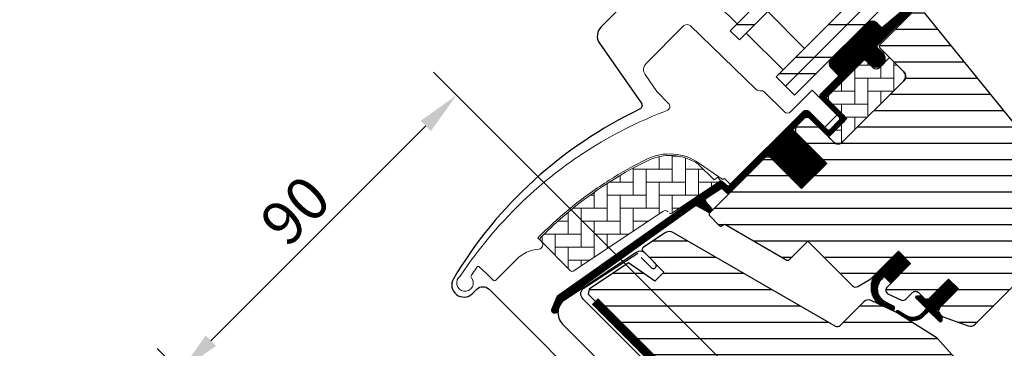
# Model space of a CAD drawing. Extents: x 0 to 3408, y -425 to 1131.
# Drawn here: x 870 to 1097, y 378 to 454 of the extents above; entities that cross this region are included whole.
import ezdxf

# ---------------------------------------------------------------- set-up
doc = ezdxf.new("R2010")
doc.units = 0
doc.header["$LTSCALE"] = 60
doc.header["$PDMODE"] = 34
doc.header["$PDSIZE"] = 3
doc.layers.get('DEFPOINTS').update_dxf_attribs({"linetype": 'CONTINUOUS'})
for name, color, linetype in [('VELUX_CYAN', 4, 'CONTINUOUS'), ('VELUX_FLASHING', 4, 'CONTINUOUS'), ('VELUX_GASKET', 1, 'CONTINUOUS'), ('VELUX_GELB', 2, 'CONTINUOUS'), ('VELUX_GRÜN', 3, 'CONTINUOUS'), ('VELUX_HATCH', 1, 'CONTINUOUS'), ('VELUX_ROOFWINDOW', 2, 'CONTINUOUS'), ('VELUX_ROT', 1, 'CONTINUOUS'), ('VELUX_RUDE_57', 1, 'CONTINUOUS'), ('VELUX_RUDE_65', 1, 'CONTINUOUS'), ('VELUX_TEXT', 3, 'CONTINUOUS')]:
    doc.layers.add(name, color=color, linetype=linetype)
doc.styles.add('STIL_NEU', font='simplex.shx')
doc.dimstyles.new('HN_5', dxfattribs={"dimscale": 5, "dimtxt": 2, "dimasz": 2, "dimexe": 1.5, "dimexo": 0, "dimgap": 0.5, "dimtad": 1, "dimdec": 0, "dimzin": 0, "dimdsep": 46, "dimtxsty": 'STIL_NEU', "dimcen": 5, "dimclrd": 3, "dimclre": 3, "dimclrt": 3, "dimadec": 0, "dimazin": 0, "dimtfac": 1, "dimtdec": 0, "dimtmove": 0, "dimatfit": 1, "dimfxl": 1, "dimtvp": 2, "dimtolj": 1, "dimtzin": 0, "dimarcsym": 0})
pattern_1 = [(360, (-1403.405455183306, 560.6664759342408), (1.6e-15, 3.75), [])]
pattern_2 = [(90, (-1403.405455183306, 560.6664759342408), (-3.000000000000009, 2.99999999999999), [9.000000000000002, -3]), (180, (-1403.405455183306, 563.6664759345101), (-3.000000000000009, 2.99999999999999), [9, -3])]
pattern_3 = [(270, (-1588.098322109927, 507.4090038332393), (0.125, -3e-16), [])]
pattern_4 = [(45, (-1530.567249626142, -448.4446262360034), (-4.419417382415921, 4.419417382415922), []), (135, (-1530.567249626142, -448.4446262360034), (-4.419417382415922, -4.419417382415921), [])]

# ---------------------------------------------------------------- blocks, each defined once
blk = doc.blocks.new('GGL+LGI+EDJ')
at = {"layer": 'VELUX_GASKET'}
h = blk.add_hatch(dxfattribs=at)
h.set_pattern_fill('ANSI31', color=256, angle=-135.0000000000001, style=0)
h.set_pattern_definition(pattern_3)
edge = h.paths.add_edge_path()
edge.add_line((20.15081484958569, 88.85514489418551), (19.90396045455486, 88.60531672247701))
edge.add_arc((20.05396045455473, 88.34550910134153), 0.3000000000000597, 119.9999999999578, 224.9999999999976)
edge.add_line((19.84182842019868, 88.13337706698552), (21.03642674029902, 86.93877874688656))
edge.add_arc((19.6222131779266, 85.52456518451277), 2.000000000000015, -134.99999999997232, 45.000000000027626, ccw=False)
edge.add_line((18.20799961555417, 84.11035162213896), (17.00591808753756, 85.31243315015514))
edge.add_arc((16.79378627388018, 85.14337749730406), 0.2712558204472038, 38.55263157004386, 141.4479137047319)
edge.add_line((16.58165285135669, 85.31243113132291), (7.919595666904342, 76.65037394687238))
edge.add_line((7.919595666904342, 76.65037394687238), (12.16323660719968, 72.40673300657704))
edge.add_arc((11.45513004876056, 71.70062769231498), 0.9999998064668053, -44.99997112555832, 44.9189210819128, ccw=False)
edge.add_line((12.16223704944764, 70.99352140432642), (9.333809461086048, 68.16509381596484))
edge.add_arc((8.626703881085177, 68.87219732310177), 0.9999968355318337, 224.9999160192013, 315.00008398076193, ccw=False)
edge.add_line((7.919598301083851, 68.16509381596529), (4.030511025630175, 72.05418109141806))
edge.add_arc((3.676956918540554, 71.70062566887123), 0.5000019434484324, 45.00010658906888, 134.9998934109311)
edge.add_line((3.323402811450932, 72.05418109141806), (0.4242633480005225, 69.1550416279672))
edge.add_line((0.4242633480005225, 69.1550416279672), (8.202437898906055, 61.37686707706212))
edge.add_line((8.202437898906055, 61.37686707706212), (2.404164240360614, 55.57859341851667))
edge.add_line((2.404164240360614, 55.57859341851667), (-5.374010310544008, 63.3567679694213))
edge.add_line((-5.374010310544008, 63.3567679694213), (-14.14213562372992, 54.58864350760245))
edge.add_arc((-14.49568901432326, 54.94219689819579), 0.5000000000000844, 225, 315, ccw=False)
edge.add_line((-14.84924240491659, 54.58864350760245), (-15.65124931667765, 55.39065140138314))
edge.add_arc((-16.004802775391, 55.03709980550429), 0.4999987791151595, 44.99984905700851, 123.7002097414926)
edge.add_line((-16.282225834467, 55.45307483529518), (-19.54080415873091, 53.27987269059599))
edge.add_arc((-19.26338517630461, 52.86389532567972), 0.4999984599307607, 123.6996726244849, 221.0000901792956)
edge.add_line((-19.64073828781806, 52.53586622763464), (-18.34419454341173, 51.04436433290789))
edge.add_arc((-18.72155138829203, 50.71633536180207), 0.5000011942613066, -44.99997129662029, 40.99979853122608, ccw=False)
edge.add_line((-18.36799697610899, 50.36278130385813), (-18.52181848519399, 50.20895979477223))
edge.add_arc((-18.87537217444105, 50.56251478868682), 0.5000013449003712, 239.9999519974465, 314.9998942850788, ccw=False)
edge.add_line((-19.12537320967135, 50.12950113152806), (-21.61094803919809, 51.56454732267434))
edge.add_arc((-21.86094901249908, 51.13154144467677), 0.4999945770024664, 59.99951242474073, 123.7003925554445)
edge.add_line((-22.13837106728465, 51.54751209334131), (-52.94665244609245, 29.51328329527428))
edge.add_line((-52.94665244609245, 29.51328329527428), (-53.86813582505443, 27.23505688278988))
edge.add_arc((-54.46742382680134, 27.48690945208534), 0.6500583248436822, 158.7507557896757, 337.20527410432163, ccw=False)
edge.add_line((-55.07328640887704, 27.72250732418775), (-53.81471162449656, 30.83414614847493))
edge.add_line((-53.81471162449656, 30.83414614847493), (-16.43674276655315, 57.27321151292904))
edge.add_arc((-16.15932067001404, 56.85722693292422), 0.5000061904115843, 49.000258947171574, 123.6995107763934, ccw=False)
edge.add_line((-15.83128879971559, 57.23458787753611), (-14.49568809763082, 56.07356732451785))
edge.add_line((-14.49568809763082, 56.07356732451785), (2.758270910411511, 73.3275272383978))
edge.add_arc((3.464823257300849, 72.61986635659201), 1.000000071266428, 45.00004711211187, 134.9550885553438, ccw=False)
edge.add_line((4.171929507453342, 73.32697376959798), (8.273149773994874, 69.22575350305601))
edge.add_arc((8.626703881085177, 69.57930990412547), 0.5000026353706416, 225.0001858766352, 314.9998141232911)
edge.add_line((8.980257988175026, 69.22575350305556), (11.10157736235646, 71.34707287723836))
edge.add_arc((10.7446397253409, 71.70202678510543), 0.5033852932182694, 315.1596577660494, 404.6150828093233)
edge.add_line((11.10297010810313, 72.05557464638855), (6.94291020686137, 76.2156345476294))
edge.add_arc((7.533454386978746, 76.86360583235216), 0.8767036069822312, 136.9810421102114, 227.654771639382, ccw=False)
edge.add_line((6.892471829047053, 77.46172837408017), (11.03306915419102, 81.60232591660564))
edge.add_line((11.03306915419102, 81.60232591660564), (9.271245827858138, 83.36414924293852))
edge.add_arc((10.33190599963791, 84.42480941471831), 1.499999999999931, 135, 225, ccw=False)
edge.add_line((9.271245827858138, 85.48546958649808), (17.59194421840198, 93.80616797704192))
edge.add_arc((18.6526043901822, 92.74550780526215), 1.500000000000253, 45.00000000001228, 135.0000000000123, ccw=False)
edge.add_line((19.71326456196198, 93.80616797704238), (20.86908167345677, 92.6503508655476))
edge.add_line((20.86908167345677, 92.6503508655476), (28.45650957869907, 98.99568603408694))
edge.add_arc((28.87350059792152, 98.49706945805885), 0.6500000000016253, -45.00000000005491, 129.9056026087398, ccw=False)
edge.add_line((29.33312000569344, 98.037450050286), (20.15081484958569, 88.85514489418551))
h = blk.add_hatch(dxfattribs=at)
h.set_pattern_fill('ANSI31', color=256, angle=-135.0000000000001, style=0)
h.set_pattern_definition(pattern_3)
edge = h.paths.add_edge_path()
edge.add_line((20.15081484958569, 88.85514489418551), (19.9039604545544, 88.60531672247701))
edge.add_arc((20.0539604545545, 88.3455091013418), 0.3000000000000504, 120.0000000000145, 225.000000000046)
edge.add_line((19.84182842019868, 88.13337706698552), (21.03642674029902, 86.93877874688656))
edge.add_arc((19.6222131779266, 85.52456518451322), 2.000000000000015, -134.99999999997232, 45.000000000027626, ccw=False)
edge.add_line((18.20799961555417, 84.11035162213896), (17.00591808753711, 85.31243315015467))
edge.add_arc((16.79378627388064, 85.14337749730453), 0.2712558204466349, 38.55263157006286, 141.4479137047474)
edge.add_line((16.58165285135669, 85.31243113132291), (7.919595666904342, 76.65037394687238))
edge.add_line((7.919595666904342, 76.65037394687238), (12.16323660719968, 72.40673300657704))
edge.add_arc((11.45513004875988, 71.70062769231549), 0.999999806467188, -44.999971125564116, 44.918921081881706, ccw=False)
edge.add_line((12.16223704944764, 70.99352140432642), (9.333809461086048, 68.16509381596484))
edge.add_arc((8.626703881084495, 68.87219732310155), 0.9999968355319142, 224.9999160192151, 315.00008398077574, ccw=False)
edge.add_line((7.919598301083851, 68.16509381596529), (4.03051102563063, 72.05418109141806))
edge.add_arc((3.676956918540554, 71.70062566887077), 0.5000019434484324, 45.00010658906888, 134.9998934109311)
edge.add_line((3.323402811450932, 72.05418109141806), (0.4242633480005225, 69.15504162796763))
edge.add_line((0.4242633480005225, 69.1550416279672), (8.2024378989056, 61.37686707706212))
edge.add_line((8.202437898906055, 61.37686707706212), (2.404164240360614, 55.57859341851667))
edge.add_line((2.404164240360614, 55.57859341851667), (-5.374010310544008, 63.3567679694213))
edge.add_line((-5.374010310544008, 63.3567679694213), (-14.14213562372992, 54.58864350760245))
edge.add_arc((-14.49568901432326, 54.94219689819579), 0.5000000000000844, 225, 315, ccw=False)
edge.add_line((-14.84924240491659, 54.58864350760245), (-15.65124931667719, 55.39065140138314))
edge.add_arc((-16.00480277539122, 55.03709980550389), 0.4999987791156092, 44.99984905701917, 123.7002097415019)
edge.add_line((-16.282225834467, 55.45307483529518), (-19.54080415873045, 53.27987269059599))
edge.add_arc((-19.26338517630415, 52.86389532567977), 0.499998459930875, 123.6996726244781, 221.0000901793032)
edge.add_line((-19.64073828781806, 52.53586622763464), (-18.34419454341218, 51.04436433290789))
edge.add_arc((-18.72155138829225, 50.71633536180184), 0.5000011942613641, -44.99997129659221, 40.99979853127212, ccw=False)
edge.add_line((-18.36799697610899, 50.36278130385813), (-18.52181848519444, 50.20895979477223))
edge.add_arc((-18.87537217444083, 50.56251478868649), 0.5000013448999516, 239.99995199744592, 314.9998942850814, ccw=False)
edge.add_line((-19.12537320967135, 50.12950113152806), (-21.61094803919809, 51.56454732267434))
edge.add_arc((-21.86094901249839, 51.13154144467649), 0.4999945770026861, 59.99951242478019, 123.7003925554827)
edge.add_line((-22.13837106728465, 51.54751209334131), (-52.946652446092, 29.51328329527428))
edge.add_line((-52.94665244609245, 29.51328329527428), (-53.86813582505488, 27.23505688278988))
edge.add_arc((-54.46742382680099, 27.48690945208523), 0.6500583248433272, 158.7507557896731, 337.2052741043088, ccw=False)
edge.add_line((-55.07328640887704, 27.72250732418775), (-53.81471162449702, 30.83414614847493))
edge.add_line((-53.81471162449656, 30.83414614847493), (-16.43674276655315, 57.27321151292904))
edge.add_arc((-16.15932067001472, 56.85722693292404), 0.5000061904118246, 49.00025894713059, 123.69951077635099, ccw=False)
edge.add_line((-15.83128879971559, 57.23458787753611), (-14.49568809763082, 56.07356732451785))
edge.add_line((-14.49568809763082, 56.07356732451785), (2.758270910411056, 73.3275272383978))
edge.add_arc((3.464823257300622, 72.61986635659218), 1.000000071266329, 45.00004711210619, 134.9550885553382, ccw=False)
edge.add_line((4.171929507453342, 73.32697376959798), (8.273149773995328, 69.22575350305601))
edge.add_arc((8.626703881085405, 69.57930990412547), 0.500002635370561, 225.0001858766629, 314.9998141233187)
edge.add_line((8.980257988175026, 69.22575350305556), (11.10157736235646, 71.3470728772379))
edge.add_arc((10.74463972534045, 71.70202678510509), 0.5033852932182871, 315.1596577661061, 404.6150828093397)
edge.add_line((11.10297010810313, 72.05557464638855), (6.942910206861824, 76.21563454762986))
edge.add_arc((7.533454386979201, 76.8636058323525), 0.8767036069822312, 136.9810421102224, 227.6547716393723, ccw=False)
edge.add_line((6.892471829047053, 77.46172837408017), (11.03306915419102, 81.60232591660564))
edge.add_line((11.03306915419102, 81.60232591660564), (9.271245827858138, 83.36414924293852))
edge.add_arc((10.33190599963814, 84.42480941471854), 1.500000000000092, 135.0000000000061, 224.9999999999939, ccw=False)
edge.add_line((9.271245827858138, 85.48546958649808), (17.59194421840198, 93.80616797704192))
edge.add_arc((18.65260439018198, 92.74550780526238), 1.499999999999931, 45.00000000001228, 135.0000000000123, ccw=False)
edge.add_line((19.71326456196198, 93.80616797704238), (20.86908167345677, 92.6503508655476))
edge.add_line((20.86908167345677, 92.6503508655476), (28.45650957869907, 98.99568603408694))
edge.add_arc((28.87350059792129, 98.4970694580586), 0.6500000000017221, -45.00000000003541, 129.9056026087636, ccw=False)
edge.add_line((29.33312000569344, 98.037450050286), (20.15081484958569, 88.85514489418551))
h = blk.add_hatch(dxfattribs=at)
h.set_pattern_fill('ANSI31', color=256, angle=225, style=0)
h.set_pattern_definition([(270, (-1403.405455183306, 560.6664759342408), (0.125, -1e-16), [])])
edge = h.paths.add_edge_path()
edge.add_line((21.03034820063545, 34.87545491047308), (21.4156233482729, 35.34616837841281))
edge.add_line((21.4156233482729, 35.34616837841281), (23.00689117454908, 33.7549144298157))
edge.add_line((23.00689117454908, 33.7549144298157), (27.54180778062414, 38.28983103589121))
edge.add_line((27.54180778062414, 38.28983103589121), (24.713380192263, 41.1182586242528))
edge.add_line((24.713380192263, 41.1182586242528), (19.53231174019333, 35.93718885509429))
edge.add_arc((23.29852412696983, 32.81712182290716), 4.890723262223056, 140.3604162157354, 233.0029647162161)
edge.add_line((20.35541550501898, 28.9110642622652), (23.2114103799247, 27.59764061735973))
edge.add_arc((23.37458782068893, 28.0501542962574), 0.4810358684795409, 250.1705831955071, 423.4193349562113)
edge.add_line((23.589830842315, 28.48034721624231), (21.38423544920829, 29.64999716207535))
edge.add_arc((23.27358654608179, 32.40266305229602), 3.338684931292854, 132.2133609676375, 235.5354105559053, ccw=False)
h = blk.add_hatch(dxfattribs=at)
h.set_pattern_fill('ANSI31', color=256, angle=225, style=0)
h.set_pattern_definition([(270, (-1588.098322109927, 507.4090038332363), (0.125, -1e-16), [])])
edge = h.paths.add_edge_path()
edge.add_line((30.21212655748627, 26.90057774233014), (31.1927381636508, 27.92135681309196))
edge.add_line((31.1927381636508, 27.92135681309196), (28.77923011559892, 30.33486486114384))
edge.add_arc((28.991362836397, 30.54699294750452), 0.2999976937515457, 90.00134761017341, 224.9993741262433, ccw=False)
edge.add_line((28.9913557803809, 30.84699064117308), (30.10560181031292, 30.84702299217202))
edge.add_line((30.10560181031292, 30.84702299217202), (31.25412993865098, 29.69849486383396))
edge.add_line((31.25412993865098, 29.69849486383396), (36.27457823957207, 34.71894316475459))
edge.add_line((36.27457823957207, 34.71894316475459), (38.5373199645253, 32.45620143980091))
edge.add_line((38.5373199645253, 32.45620143980091), (33.51687166360466, 27.43575313888027))
edge.add_line((33.51687166360466, 27.43575313888027), (34.71895312524043, 26.2336716772445))
edge.add_line((34.71895312524043, 26.2336716772445), (34.71892085655941, 25.11942556499457))
edge.add_arc((34.4189230896011, 25.11943279794923), 0.2999977670455989, 225.0006819003731, 359.9986185971314, ccw=False)
edge.add_line((34.20679515884808, 24.90729981789468), (31.75842358859995, 27.35567138814281))
edge.add_line((31.75842358859995, 27.35567138814281), (30.24079237871297, 25.91778622941934))
edge.add_arc((28.20921476672515, 28.12520381711948), 3.000000000003025, 238.6741007396391, 312.6246456327395, ccw=False)
edge.add_line((26.64949887402759, 25.56253209914917), (24.36607824111093, 27.01723053713545))
edge.add_arc((24.50779051197992, 27.2401079154169), 0.2641149247286814, 62.728927129680926, 237.5505482643768, ccw=False)
edge.add_line((24.62880819673614, 27.47486611749014), (26.44499307708725, 26.36948363634679))
edge.add_arc((28.0047089697855, 28.93215535431364), 3.000000000000491, 238.6741007395918, 317.3753543673289)
at = {"layer": 'VELUX_GRÜN'}
h = blk.add_hatch(dxfattribs=at)
h.set_pattern_fill('ANSI31', color=256, scale=30, angle=315, style=0)
h.set_pattern_definition(pattern_1)
edge = h.paths.add_edge_path()
edge.add_line((27.87235629387237, 96.17887386001507), (20.4353868234432, 88.7419043895859))
edge.add_arc((20.78893905143605, 88.38835028249628), 0.499999684558483, 134.999847739563, 225.000152260437)
edge.add_line((20.4353868234432, 88.03479617540665), (25.95082088416598, 82.51936211468389))
edge.add_arc((24.89020477036479, 81.4587024275246), 1.499968503942581, -45.00134418560651, 45.001176918868225, ccw=False)
edge.add_line((25.95081778771896, 80.3980396440545), (11.87939481744729, 66.32661667378329))
edge.add_arc((10.81873513035634, 67.3872736320655), 1.499997384988488, 224.9999262961402, 315.0000737038598, ccw=False)
edge.add_line((9.758075443265398, 66.32661667378329), (4.384062498543016, 71.70062961850613))
edge.add_arc((3.676956918546466, 70.99351888766785), 1.000001943462645, 45.00020868200038, 135.0000047614222)
edge.add_line((2.969848704361766, 71.70062698432753), (0.9899504461798188, 69.72072872614604))
edge.add_line((0.9899504461798188, 69.72072872614604), (0.9899478120021284, 68.58935716396557))
edge.add_line((0.9899478120021284, 68.58935716396557), (8.202437898906055, 61.3768670770612))
edge.add_line((8.202437898906055, 61.3768670770612), (2.404164240361069, 55.57859341851622))
edge.add_line((2.404164240361069, 55.57859341851622), (-4.808325846543311, 62.79108350542014))
edge.add_line((-4.808325846543311, 62.79108350542014), (-5.939697408723759, 62.79108087124246))
edge.add_line((-5.939697408723759, 62.79108087124246), (-18.7383294801723, 49.99244879979347))
edge.add_arc((-18.3847782949872, 49.638896009787), 0.4999980158633105, 134.9998699632814, 225.0003434800674)
edge.add_line((-18.73832816308345, 49.28534190270261), (-16.53474604314238, 47.08175978276154))
edge.add_arc((-16.18119398352769, 47.43531068619268), 0.4999973001675261, 224.9999063157086, 300.0001826808299)
edge.add_line((-15.9311939528427, 47.00230111951737), (-15.28540413489077, 47.37514794651292))
edge.add_line((-15.28540413489077, 47.37514794651292), (-1.004105201834818, 39.1183801256982))
edge.add_arc((-0.7538445845304979, 39.55123819945601), 0.4999964885784817, 239.9652767614354, 315.0002186130482)
edge.add_line((-0.4002923279101652, 39.19768864079492), (3.853731337908129, 43.45171230661276))
edge.add_line((3.853731337908129, 43.45171230661276), (14.13087946489918, 33.17456417962171))
edge.add_arc((14.83798659335821, 33.88167186181124), 1.000000882664173, 225.0000224339422, 299.999906479797)
edge.add_line((15.33798562113111, 33.01564487749988), (18.34942009408291, 34.75429720898342))
edge.add_line((18.34942009408291, 34.75429720898342), (24.7133808508072, 41.11825796570815))
edge.add_line((24.7133808508072, 41.11825796570815), (27.54180778062414, 38.28983103589121))
edge.add_line((27.54180778062414, 38.28983103589121), (22.11698944419982, 32.86501269946644))
edge.add_arc((22.82409566551473, 32.15790752474368), 0.9999984681698458, 135.0000424019472, 245.0001448487188)
edge.add_line((22.40148034237632, 31.2516000576054), (25.29489656014425, 29.9023758806477))
edge.add_arc((25.71751459280995, 30.80868500675547), 1.000001116799575, 245.0000443198645, 314.9999940552485)
edge.add_line((26.42462209032669, 30.10157736250608), (27.9307186484391, 31.60767392061894))
edge.add_arc((28.63782422844065, 30.90056730258152), 0.9999990352703007, 44.99994200358958, 134.9999579447299, ccw=False)
edge.add_line((29.34493104321268, 31.607672685848), (30.54701254086263, 30.40559118819761))
edge.add_arc((31.25411931962094, 31.11269933884802), 1.000000966640679, 225.0000555811013, 315.0000607287773)
edge.add_line((31.96122753380064, 30.40559262361899), (36.27457815725416, 34.7189432470725))
edge.add_line((36.27457815725416, 34.7189432470725), (38.5373199645253, 32.45620143980091))
edge.add_line((38.5373199645253, 32.45620143980091), (34.223586172139, 28.14246764741461))
edge.add_arc((34.93107596780237, 27.43574270558219), 1.000000977187417, 135.0309874384874, 224.9999351019295)
edge.add_line((34.22396769471038, 26.7286360343503), (34.71894258852831, 26.23366114053238))
edge.add_arc((35.42022381139736, 27.07808981398512), 1.097658935233446, 230.2910427927044, 249.4415579481269)
edge.add_line((35.03476703439469, 26.05033584967237), (40.82132551541531, 23.94420349966117))
edge.add_arc((41.33435639083882, 25.35373792550036), 1.499995992249189, 249.9999174356894, 315.0000019461415)
edge.add_line((42.39501376473777, 24.29308062365521), (62.15468387360783, 44.05275073252528))
edge.add_arc((61.09402599880604, 45.1134130537921), 1.499999895711395, 314.9998799032405, 404.9999778012574)
edge.add_line((62.15468650778598, 46.17407274088532), (59.32625924869649, 49.00249999997436))
edge.add_arc((60.03336526104499, 49.7096068970668), 0.9999995383075173, 134.999857433652, 225.0000358447363, ccw=False)
edge.add_line((59.32626056578579, 50.41671511124445), (63.03813878249616, 54.12859332795483))
edge.add_arc((61.97748257244552, 55.18925492395317), 1.499998205713871, 314.9998545281303, 399.0000666548373)
edge.add_line((63.14319902203283, 56.13323573747971), (30.84086420161589, 96.02329930544943))
edge.add_arc((29.28657014171859, 94.76465589728495), 2.000003313384294, 39.00001993856491, 134.9999166444514)
at = {"layer": 'VELUX_GRÜN', "linetype": 'Continuous', "lineweight": 0}
h = blk.add_hatch(dxfattribs=at)
h.set_pattern_fill('AR-HBONE', color=256, scale=0.75, angle=405.0000000000002, style=0)
h.set_pattern_definition(pattern_2)
edge = h.paths.add_edge_path()
edge.add_line((25.95084267106881, 82.5193403282285), (22.69812951381778, 85.77205348503298))
edge.add_line((22.69812951381778, 85.77205348503298), (20.32932195700073, 83.40324722633909))
edge.add_arc((19.62221517581429, 84.11035400752552), 0.9999999999998472, 225, 315, ccw=False)
edge.add_line((18.91510839462785, 83.40324722633909), (17.28876170195349, 85.02958953573966))
edge.add_arc((16.93520770601139, 84.69095855825498), 0.4895624239653475, 43.76493484827344, 136.2342113734865)
edge.add_line((16.58165875613053, 85.0295948040955), (8.061016597459682, 76.50895301631704))
edge.add_line((8.061016597459682, 76.50895301631704), (12.86934262944919, 71.70062698432753))
edge.add_line((12.86934262944919, 71.70062698432753), (8.626703881084948, 67.45798823596328))
edge.add_line((8.626703881084948, 67.45798823596328), (9.758076807668886, 66.32661530937753))
edge.add_arc((10.81873513035612, 67.38727363206351), 1.499997384987277, 224.9999999999654, 315.000000000059)
edge.add_line((11.8793934530438, 66.32661530937798), (25.95081778771896, 80.3980396440545))
edge.add_arc((24.89020810766215, 81.45870104512225), 1.499965166643885, 314.9986030094552, 405.0012718500461)
h = blk.add_hatch(dxfattribs=at)
h.set_pattern_fill('AR-HBONE', color=256, scale=0.75, angle=405.0000000000002, style=0)
h.set_pattern_definition(pattern_2)
edge = h.paths.add_edge_path()
edge.add_arc((-27.71779726763555, 50.34521426560582), 0.5000000000001598, 224.9999999999948, 303.6999999999891)
edge.add_line((-27.44037505391157, 49.92923720454041), (-16.2897464127484, 57.36578048023807))
edge.add_line((-16.2897464127484, 57.36578048023807), (-16.84459123414785, 58.19773556224095))
edge.add_line((-16.84459123414785, 58.19773556224095), (-17.7514425830434, 57.59294013991052))
edge.add_line((-17.7514425830434, 57.59294013991052), (-21.38314398437637, 61.22464153607984))
edge.add_arc((-27.90028470412745, 51.50780682312046), 11.70000000000039, 56.15000000000137, 116.1262820296518)
edge.add_arc((6.68929074048242, -19.01640015973925), 90.2499999999978, 116.1262820296496, 135.5001345632163)
edge.add_arc((-57.32508481156992, 43.89005596902626), 0.5000000000006461, 135.5001345631681, 224.9999999999482)
edge.add_line((-57.67863820216394, 43.53650257843287), (-50.78719535009054, 36.64505972635948))
edge.add_arc((-50.43364195949687, 36.99861311695253), 0.5000000000001397, 224.9999999999487, 303.6999999999534)
edge.add_line((-50.15621974577311, 36.58263605588695), (-29.54524268296359, 50.32844903205637))
edge.add_arc((-28.99039825551552, 49.49649490992612), 0.999999999999855, 45.000000000010004, 123.7000000000109, ccw=False)
at = {"layer": 'VELUX_GRÜN'}
h = blk.add_hatch(dxfattribs=at)
h.set_pattern_fill('ANSI31', color=256, scale=30, angle=315, style=0)
h.set_pattern_definition(pattern_1)
h.paths.add_polyline_path([(41.22432511979764, -18.17264369908275), (36.2745781572537, -13.22289673653927), (45.1134123952504, -4.384062498543016), (53.59869252615658, -12.86934262944919), (58.1769097507206, -8.291125404885179, 0.3678426907096497), (58.32692618963915, -6.333341071281438), (58.2309657181138, -6.226770130643444), (33.72416830382713, 20.99078613931829), (33.70191806053595, 21.01549670489135), (33.66394638420593, 21.05767252936016), (33.6258107302931, 21.10002286812437), (33.58757521754865, 21.14248847996055), (33.54346434938157, 21.17059447323322), (33.41540246727004, 21.25217891814896), (24.36607824111002, 27.0172305371359, -0.0004409704813523), (24.36568533241393, 27.01748084741962), (24.30579399001795, 27.05563581588035), (18.45279775240146, 29.78493418118046, 0.3101758229037896), (16.75821126812502, 29.48613278157359), (11.33065911996732, 24.05858063341589, -0.3412996353189691), (10.11310156306786, 23.89828555291956), (-27.05181510528132, 45.35545911206987, 0.3167982746079245), (-29.16150392490795, 45.28731621910606), (-34.09920810618292, 41.99427936457254, 0.4635868035561267), (-34.1733899169733, 41.24445757078752), (-29.27422040289434, 36.34528805670902), (-31.39554060025716, 34.2239678593462), (-37.4310135118169, 38.45005137500607), (-46.52638583739303, 32.38419663716491), (-46.76187573927586, 31.20552663746526), (-21.92030985853467, 6.363960756724054), (-13.46163360866171, 13.46163360866126), (-2.82842712474644, 2.828427124745985, -1), (2.82842712474644, -2.82842712474644), (4.596194077712652, -4.596194077712652), (19.44543637726315, -19.44543637726315), (20.15254389173902, -19.44543707696652), (23.33452431126011, -16.26345665744543), (25.03158033744126, -17.96051268362657), (21.84959991792016, -21.14249310314767), (21.84959930053469, -21.84959930053469), (33.44615056889211, -33.44615056889256), (36.27457799261788, -33.44615073352884), (39.01427708060487, -30.70645164554185)])
at = {"layer": 'VELUX_RUDE_65'}
h = blk.add_hatch(dxfattribs=at)
h.set_pattern_fill('ANSI32', color=256, scale=30, angle=44.99999999999987, style=0)
h.set_pattern_definition([(359.9999999999999, (-306.6304865031009, 1656.734337833258), (-1.78e-14, -11.25), []), (359.9999999999999, (-302.8804865093937, 1660.484337826965), (-1.78e-14, -11.25), [])])
h.paths.add_polyline_path([(46.74786878797817, 123.0446935589427), (44.62654844441863, 125.1660139025023), (-1.312966200861637, 79.22649925722249), (0.8083541426983629, 77.10517891366293)])
h.paths.add_polyline_path([(44.62654844441863, 125.1660139025018), (42.50522810085908, 127.2873342460618), (-3.434286544420729, 81.34781960078158), (-1.312966200860728, 79.22649925722249)])
h.paths.add_polyline_path([(34.0199467266209, 135.7726156203), (31.8986263830609, 137.8939359638605), (-14.04088826221891, 91.95442131857976), (-11.91956791865891, 89.83310097502068)])
h.paths.add_polyline_path([(23.41334500882226, 146.3792173380977), (20.58491788407605, 149.2076444628444), (-25.35459676120377, 103.2681298175646), (-22.52616963645801, 100.4397026928188)])
at = {"layer": 'VELUX_FLASHING'}
for p, q in [((-35.68988826338841, 40.88473462581873), (-52.07089956068398, 29.95995950633437)), ((-34.54458585068619, 39.7064654750468), (-32.19345551664242, 37.35533514100302)), ((-31.23886150191561, 38.30992915573029), (-33.60766980473159, 40.67873745854626)), ((-52.62665712477178, 24.34238650951261), (-36.91097449634367, 8.626703881084948))]:
    blk.add_line(p, q, dxfattribs=at)
for points in [[(-13.34122937794222, 115.5888703462822), (-19.26091763162662, 112.3648622255984, 0.2460330750363223), (-20.18967711026767, 110.9765518025194, -0.5238825452878157), (-22.78910789045517, 109.5614265730926, 0.2371556031749302), (-24.40570559324192, 109.5628839023109, 0.0400954791897764), (-29.43105991293601, 106.5165950243365, 0.0400954791897404), (-33.90576995351262, 102.7072601717289), (-43.75392411791131, 92.85910600732927, 0.3524319548162562), (-44.15878006552543, 89.11519891182502), (-34.51522255334225, 75.342771472898, -0.4631701377742031), (-34.90242506302116, 73.86729725988312, 0.1470970304943965), (-77.77924694058697, 34.81488764669371, 0.8842317377283507), (-73.39768368278078, 31.39554128906525), (-72.40773418911999, 32.38549078272695, -0.4142135623730784), (-69.57930706437423, 32.38549078272695), (-41.57787852938713, 4.384062247738938, 1.133034056698883), (-39.99445226722605, 6.420822891147281), (-42.99209209176047, 8.202438866146395), (-45.82051921650623, 11.03086599089306)], [(-47.21860452743714, 29.41567556544817), (-47.92569389272251, 30.12279976253615, -0.4142135623730951), (-47.92569389272069, 32.52696283312309), (-35.30818338435222, 40.69839169163844)], [(-39.47434466416928, 3.652110664942142), (-29.1315089538017, 10.11503171044626, 0.4823351508676175), (-29.00775588766249, 11.20391833443557), (-47.2186102822385, 29.41566981064773)]]:
    blk.add_lwpolyline(points, format="xyb", dxfattribs=at)
for centre, radius, start, end in [((-34.77439504992594, 39.51200990758366), 1.650000295741857, 45.00005661600774, 123.6999893183345), ((-31.71615785069457, 37.83263148978199), 0.6749999010941852, 224.9999209420798, 45.00007905786494), ((-50.04571579022854, 26.92332649220521), 3.650001283097906, 123.7000169502632, 224.999984994736)]:
    blk.add_arc(centre, radius, start, end, dxfattribs=at)
at = {"layer": 'VELUX_GASKET'}
blk.add_lwpolyline([(21.03034820063545, 34.87545491047308), (21.4156233482729, 35.34616837841281), (23.00689117454908, 33.7549144298157), (27.54180778062414, 38.28983103589121), (24.713380192263, 41.1182586242528), (19.53231174019333, 35.93718885509429, 0.4277875719589808), (20.35541550501898, 28.9110642622652), (23.2114103799247, 27.59764061735973, 0.9427540299115765), (23.589830842315, 28.48034721624231), (21.38423544920829, 29.64999716207535, -0.4840760508220773), (21.0303464384458, 34.87545315457623)], format="xyb", dxfattribs=at)
blk.add_lwpolyline([(30.21212655748627, 26.90057774233014), (31.1927381636508, 27.92135681309196), (28.77923011559892, 30.33486486114384, -0.6681661825758205), (28.9913557803809, 30.84699064117308), (30.10560181031292, 30.84702299217202), (31.25412993865098, 29.69849486383396), (36.27457823957207, 34.71894316475459), (38.5373199645253, 32.45620143980091), (33.51687166360466, 27.43575313888027), (34.71895312524043, 26.2336716772445), (34.71892085655941, 25.11942556499457, -0.6681656156983148), (34.20679515884808, 24.90729981789468), (31.75842358859995, 27.35567138814281), (30.24079237871297, 25.91778622941934, -0.3343553898056335), (26.64949887402759, 25.56253209914917), (24.36607824111093, 27.01723053713545, -0.9558012653434534), (24.62880819673614, 27.47486611749014), (26.44499307708725, 26.36948363634679, 0.3575658129816392)], format="xyb", close=True, dxfattribs=at)
at = {"layer": 'VELUX_HATCH', "linetype": 'Continuous', "lineweight": 0}
for points in [[(-33.22069238229346, 62.36956125182473, 0.0275526144456598), (-41.92345725863811, 57.50459626518182, 0.0285945631077932), (-50.33375146523417, 51.474955900758, 0.026561892330396), (-57.48315793031747, 45.04732241768055), (-58.33168594340827, 44.19879440459022), (-57.4831594391751, 43.35026758425533, -0.6387437587997195), (-58.10785122823495, 41.64656270500086, 0.1794211721370793), (-63.28143504490459, 39.24904825337376), (-68.10485038968386, 34.42563290859448, -0.4059732798838918), (-68.5239313192676, 34.42057342662451), (-70.18369123622392, 35.99562617982497), (-71.84389181901611, 37.57109710913096, 0.4623753772020392), (-72.29423445492125, 37.52825898465267), (-73.64137337742318, 35.59982583588294, 0.3314856815569589), (-73.61597274155088, 35.00303154830386, -2.543547129005954), (-76.1868015724724, 35.39149565348476, -0.0601222286675958), (-60.87649891425531, 53.51220448671597, -0.0483464951946676), (-45.70036183604247, 65.11032991236993, -0.0481832716341801), (-28.57943414908482, 73.57823904887186, 0.5385515601958732), (-28.21489024517382, 75.20784119939367), (-30.90689888767452, 77.99550006888262), (-33.61032682588643, 81.85639110268153, -0.3639698813813822), (-33.38623466653257, 84.41775781963202), (-24.74411557560484, 93.05987691055975), (-24.66714489351148, 93.13684759265266, -0.4091129596381443), (-23.26537759053167, 93.1490754470767), (-8.114743515072632, 78.5182804859171, 0.2514172491176707), (-6.749359703522031, 78.1325667102376, -0.2560615049557726), (-6.288007560974392, 77.99787894210135), (-1.551013047318747, 73.26088442844616, 0.4142135623730951), (-0.1367994849458682, 73.26088442844616), (4.87822309824719, 78.27590618289992), (10.47027597145484, 72.68826878303594, -0.4065677969308179), (10.46662166569945, 72.40917586716955), (7.924217538197126, 69.86677173966632, -0.414024672824879), (7.641466486673607, 69.86668055918904), (4.176551880292436, 73.33159510656492, 0.4142133251963257), (2.76234021874211, 73.33159566711788), (-13.99609232033776, 56.57316312803846), (-15.26888499851816, 57.84595580621886, 0.4142119213389018), (-15.55172731481275, 57.84595659857973), (-15.63163633820636, 57.76604669853099, -0.3639424831216411), (-15.88779171256533, 57.74362194094533), (-21.10808529224528, 61.39891065133747, 0.2730206624516624), (-33.26708585769598, 62.34697759750975)], [(-28.071350658229, 49.99166087501248, 0.3575596436553556), (-27.44037505391157, 49.92923720454041), (-16.2897464127484, 57.36578048023807), (-16.84459123414785, 58.19773556224095), (-17.7514425830434, 57.59294013991052), (-21.38314398437637, 61.22464153607984, 0.2678382761497862), (-33.05239205870407, 62.01236725214016, 0.0847363187414738), (-57.6817108592138, 44.24050976361627, 0.4116592038532989), (-57.67863820216394, 43.53650257843287), (-50.78719535009054, 36.64505972635948, 0.357559643655403), (-50.15621974577311, 36.58263605588695), (-29.54524268296359, 50.32844903205637, -0.3575596436553869), (-28.28329147432919, 50.20360169111268)]]:
    blk.add_lwpolyline(points, format="xyb", dxfattribs=at)
at = {"layer": 'VELUX_ROOFWINDOW'}
for p, q in [((33.54346434938157, 21.17059447323322), (33.41540246727004, 21.25217891814896)), ((33.56552032204286, 21.15654113343294), (33.54346434938157, 21.17059447323322)), ((33.58757168489251, 21.14249240344384), (33.56552032204286, 21.15654113343294)), ((33.6258107302931, 21.10002286812437), (33.58757168489251, 21.14249240344384)), ((33.66394638420593, 21.05767252936016), (33.6258107302931, 21.10002286812437)), ((33.70191806053595, 21.01549670489135), (33.66394638420593, 21.05767252936016)), ((33.72416830382713, 20.99078613931829), (33.70191806053595, 21.01549670489135))]:
    blk.add_line(p, q, dxfattribs=at)
at = {"layer": 'VELUX_ROOFWINDOW', "color": 1}
blk.add_lwpolyline([(29.33312000569344, 98.037450050286), (20.15081484958569, 88.85514489418551), (19.90396045455486, 88.60531672247701, 0.4931454260315183), (19.84182842019868, 88.13337706698552), (21.03642674029902, 86.93877874688656, -0.9999999999999998), (18.20799961555417, 84.11035162213896), (17.00591808753756, 85.31243315015514, 0.4817796429854809), (16.58165285135669, 85.31243113132291), (7.919595666904342, 76.65037394687238), (12.16323660719968, 72.40673300657704, -0.4137990040627225), (12.16223704944764, 70.99352140432642), (9.333809461086048, 68.16509381596484, -0.4142144209846287), (7.919598301083851, 68.16509381596529), (4.030511025630175, 72.05418109141806, 0.4142124726173205), (3.323402811450932, 72.05418109141806), (0.4242633480005225, 69.1550416279672), (8.202437898906055, 61.37686707706212), (2.404164240360614, 55.57859341851667), (-5.374010310544008, 63.3567679694213), (-14.14213562372992, 54.58864350760245, -0.4142135623730951), (-14.84924240491659, 54.58864350760245), (-15.65124931667765, 55.39065140138314, 0.357561418645748), (-16.282225834467, 55.45307483529518), (-19.54080415873091, 53.27987269059599, 0.452044897312215), (-19.64073828781806, 52.53586622763464), (-18.34419454341173, 51.04436433290789, -0.3939093154648443), (-18.36799697610899, 50.36278130385813), (-18.52181848519399, 50.20895979477223, -0.3394539780289409), (-19.12537320967135, 50.12950113152806), (-21.61094803919809, 51.56454732267434, 0.2853334429435599), (-22.13837106728465, 51.54751209334131), (-52.94665244609245, 29.51328329527428), (-53.86813582505443, 27.23505688278988, -0.9866032649876006), (-55.07328640887704, 27.72250732418775), (-53.81471162449656, 30.83414614847493), (-16.43674276655315, 57.27321151292904, -0.3379914373626847), (-15.83128879971559, 57.23458787753611), (-14.49568809763082, 56.07356732451785), (2.758270910411511, 73.3275272383978, -0.4139837551029534), (4.171929507453342, 73.32697376959798), (8.273149773994874, 69.22575350305601, 0.4142116619894787), (8.980257988175026, 69.22575350305556), (11.10157736235646, 71.34707287723836, 0.4114324538984567), (11.10297010810313, 72.05557464638855), (6.94291020686137, 76.2156345476294, -0.4176618435094514), (6.892471829047053, 77.46172837408017), (11.03306915419102, 81.60232591660564), (9.271245827858138, 83.36414924293852, -0.4142135623730951), (9.271245827858138, 85.48546958649808), (17.59194421840198, 93.80616797704192, -0.4142135623730951), (19.71326456196198, 93.80616797704238), (20.86908167345677, 92.6503508655476), (28.45650957869907, 98.99568603408694, -0.9565027112960947)], format="xyb", dxfattribs=at)
at = {"layer": 'VELUX_ROT'}
for p, q in [((-29.16150392490795, 45.28731621910606), (-34.0862150008918, 42.00294468209835)), ((10.11885444215227, 23.89496412679932), (-27.05181510528132, 45.35545911206987)), ((-34.1623460387375, 41.23341369255172), (-29.27422040289434, 36.34528805670902)), ((-37.43101351181735, 38.45005137500653), (-46.52638583739303, 32.38419663716491)), ((-31.39554060025716, 34.2239678593462), (-37.43101351181735, 38.45005137500653)), ((-29.27422040289434, 36.34528805670902), (-31.39554060025716, 34.2239678593462)), ((-46.52638583739303, 32.38419663716491), (-46.76187573927586, 31.20552663746571)), ((-46.76187573927586, 31.20552663746571), (-21.92030985853467, 6.363960756724054)), ((16.75821126812502, 29.48613278157359), (11.32596059838374, 24.05388211183231)), ((24.30579399001795, 27.0556358158808), (18.45279775240146, 29.78493418118046)), ((33.41540246727004, 21.25217891814896), (24.30579399001795, 27.0556358158808)), ((58.2309657181138, -6.226770130643444), (33.72416830382713, 20.99078613931829))]:
    blk.add_line(p, q, dxfattribs=at)
for points in [[(27.87235629387237, 96.17887386001507), (20.4353868234432, 88.7419043895859, 0.4142151190697461), (20.4353868234432, 88.03479617540665), (25.95082088416598, 82.51936211468389, -0.414226450194423), (25.95081778771896, 80.3980396440545), (11.87939481744729, 66.32661667378329, -0.4142143159143398), (9.758075443265398, 66.32661667378329), (4.384062498543016, 71.70062961850613, 0.4142125199414705), (2.969848704361766, 71.70062698432753), (0.9899504461798188, 69.72072872614604), (0.9899478120021284, 68.58935716396557), (8.202437898906055, 61.3768670770612), (2.404164240361069, 55.57859341851622), (-4.808325846543311, 62.79108350542014), (-5.939697408723759, 62.79108087124246), (-18.7383294801723, 49.99244879979347, 0.4142159829697857), (-18.73832816308345, 49.28534190270261), (-16.53474604314238, 47.08175978276154, 0.3394556036857175), (-15.9311939528427, 47.00230111951737), (-15.28540413489077, 47.37514794651292), (-1.004105201834818, 39.1183801256982, 0.339624298395543), (-0.4002923279101652, 39.19768864079492), (3.853731337908129, 43.45171230661276), (14.13087946489918, 33.17456417962171, 0.3394536946183873), (15.33798562113111, 33.01564487749988), (18.34942009408291, 34.75429720898342), (24.7133808508072, 41.11825796570815), (27.54180778062414, 38.28983103589121), (22.11698944419982, 32.86501269946644, 0.5205676186950682), (22.40148034237632, 31.2516000576054), (25.29489656014425, 29.9023758806477, 0.3152985477548323), (26.42462209032669, 30.10157736250608), (27.9307186484391, 31.60767392061894, -0.4142136438634257), (29.34493104321268, 31.607672685848), (30.54701254086263, 30.40559118819761, 0.4142135886877621), (31.96122753380064, 30.40559262361899), (36.27457815725416, 34.7189432470725), (38.5373199645253, 32.45620143980091), (34.223586172139, 28.14246764741461, 0.4140548332566786), (34.22396769471038, 26.7286360343503), (34.71894258852831, 26.23366114053238, 0.0837549092245205), (35.03476703439469, 26.05033584967237), (40.82132551541531, 23.94420349966117, 0.2914738196600397), (42.39501376473777, 24.29308062365521), (62.15468387360783, 44.05275073252528, 0.4142140628230522)], [(63.14319902203283, 56.13323573747971), (30.84086420161589, 96.02329930544943, 0.4452281452603196)], [(25.95084267106881, 82.5193403282285), (22.69812951381778, 85.77205348503298), (20.32932195700073, 83.40324722633909, -0.4142135623730951), (18.91510839462785, 83.40324722633909), (17.28876170195349, 85.02958953573966, 0.4268934620644722), (16.58165875613053, 85.0295948040955), (8.061016597459682, 76.50895301631704), (12.86934262944919, 71.70062698432753), (8.626703881084948, 67.45798823596328), (9.758076807668886, 66.32661530937753, 0.4142135623735751), (11.8793934530438, 66.32661530937798), (25.95081778771896, 80.3980396440545, 0.4142272054212983), (25.95082010432157, 82.51936012969531)]]:
    blk.add_lwpolyline(points, format="xyb", dxfattribs=at)
for centre, radius, start, end in [((-28.0582817310335, 43.82362222426877), 1.832893701113117, 56.69378525367877, 127.0062326953191), ((-33.81884198695548, 41.58796162257409), 0.4936590607631512, 122.7936276190126, 225.9064007299112), ((17.82316654541068, 28.40111107443295), 1.520329519408734, 65.53474982642906, 134.4652555044878), ((10.61814228946036, 24.76639894233426), 1.00433410386969, 240.1894840668572, 314.8104641172553)]:
    blk.add_arc(centre, radius, start, end, dxfattribs=at)
at = {"layer": 'VELUX_RUDE_57'}
for points in [[(31.8986263830609, 137.8939359638595), (-14.04088826221891, 91.95442131857976), (-11.91956791865982, 89.83310097502068), (34.0199467266209, 135.7726156203)], [(42.50522810085908, 127.2873342460614), (-3.434286544420729, 81.34781960078158), (-1.312966200861637, 79.22649925722249), (44.62654844441863, 125.1660139025023)], [(44.62654844441863, 125.1660139025023), (-1.312966200861637, 79.22649925722249), (0.8083541426983629, 77.10517891366248), (46.74786878797817, 123.0446935589423)]]:
    blk.add_lwpolyline(points, dxfattribs=at)
for points in [[(-7.495897514611215, 98.49941206618792), (-15.9811788888494, 106.9846934404265), (-20.93092635715425, 102.0349459721217), (-12.44564498291606, 93.54966459788307)], [(3.110704203186969, 87.89281034838973), (-5.374577171051214, 96.37809172262837), (-10.32432463935606, 91.42834425432353), (-1.839043265117879, 82.94306288008488)]]:
    blk.add_lwpolyline(points, close=True, dxfattribs=at)
blk = doc.blocks.new('*D49')
at = {"layer": 'DEFPOINTS', "color": 0}
for p in [(907.2272356073662, 373.0529172725218), (1034.489154089268, 373.0702194041978), (970.8495437824794, 309.4306090974086)]:
    blk.add_point(p, dxfattribs=at)
at = {"layer": 'VELUX_TEXT', "color": 3, "lineweight": -2}
for p, q in [((1034.489154089268, 373.0702194041978), (965.5635450552564, 441.99582843821)), ((963.7957781022899, 429.6214597674455), (914.298303419232, 380.1239850843872)), ((970.8495437824794, 309.4306090974086), (901.9239347484672, 378.3562181314209))]:
    blk.add_line(p, q, dxfattribs=at)
at = {"layer": 'VELUX_TEXT', "color": 3}
for points in [[(962.6172668003123, 430.7999710694231), (964.9742894042676, 428.4429484654679), (970.8668459141554, 436.6925275793109)], [(913.1197921172541, 381.3024963863648), (915.4768147212093, 378.9454737824097), (907.2272356073662, 373.0529172725218)]]:
    blk.add_solid(points, dxfattribs=at)
at = {"layer": 'VELUX_TEXT', "color": 3, "insert": (933.7437399018618, 410.1760232848154), "char_height": 10, "attachment_point": 5, "rotation": 45.00000000000003, "style": 'STIL_NEU'}
blk.add_mtext('\\A1;90', dxfattribs=at)
blk = doc.blocks.new('Sparrendach_rechts')
at = {"layer": 'VELUX_GRÜN'}
h = blk.add_hatch(dxfattribs=at)
h.set_pattern_fill('ANSI37', color=256, scale=50, style=0)
h.set_pattern_definition(pattern_4)
h.paths.add_polyline_path([(-1514.406823055021, 921.2103871392624), (-1322.787775435973, 921.2103871392624), (-1322.787775435973, 939.4961014249766), (-1514.406823055021, 939.4961014249766)], flags=9)
h.paths.add_polyline_path([(-598.5829370593482, -444.3334556903537), (-469.2496037260143, -444.3334556903537), (-469.2496037260143, -432.3334556903537), (-598.5829370593482, -432.3334556903537)], flags=9)
h.paths.add_polyline_path([(32.37104689640819, -447.1309199447425), (323.0377135630742, -447.1309199447425), (323.0377135630742, -431.1309199447426), (32.37104689640819, -431.1309199447426)], flags=9)
edge = h.paths.add_edge_path()
edge.add_line((334.4793625521625, 171.9307752288978), (334.4793625521625, 185.6699401885007))
edge.add_line((334.4793625521625, 185.6699401885012), (332.0848567604817, 185.6699401885016))
edge.add_arc((332.0848567604817, 184.6699401885016), 1.000000000000021, 90, 179.999999999987)
edge.add_line((331.0848567604817, 184.6699401885016), (331.0848567604817, 173.0363301392999))
edge.add_arc((332.0848567604817, 173.0363301392985), 0.9999999999995255, 179.9999999999218, 268.876481342248)
edge.add_arc((331.0848567604799, 122.0461350033711), 49.99999999999992, 86.10718860570478, 88.87648134229852, ccw=False)
h = blk.add_hatch(dxfattribs=at)
h.set_pattern_fill('ANSI37', color=256, scale=50, style=0)
h.set_pattern_definition(pattern_4)
h.paths.add_polyline_path([(-1514.406823055021, 921.2103871392624), (-1322.787775435973, 921.2103871392624), (-1322.787775435973, 939.4961014249766), (-1514.406823055021, 939.4961014249766)], flags=9)
h.paths.add_polyline_path([(-598.5829370593482, -444.3334556903537), (-469.2496037260143, -444.3334556903537), (-469.2496037260143, -432.3334556903537), (-598.5829370593482, -432.3334556903537)], flags=9)
h.paths.add_polyline_path([(32.37104689640819, -447.1309199447425), (323.0377135630742, -447.1309199447425), (323.0377135630742, -431.1309199447426), (32.37104689640819, -431.1309199447426)], flags=9)
edge = h.paths.add_edge_path()
edge.add_line((334.4793625521607, 186.191100552287), (334.4793625521625, 197.7341624960554))
edge.add_arc((344.5885826376534, 158), 40.99999999999838, 104.2744186734281, 162.4026633919208)
edge.add_arc((303.600779573816, 170.9999999999991), 1.999999999999921, 270, 342.4026633919221, ccw=False)
edge.add_line((303.600779573816, 168.9999999999991), (235.5763857014945, 168.9999999999986))
edge.add_arc((235.5763857014945, 170.9999999999986), 1.999999999999903, 197.597336608078, 270, ccw=False)
edge.add_arc((194.5885826376552, 157.9999999999991), 41.00000000000246, 17.59733660807864, 162.4026633919324)
edge.add_arc((153.6007795738069, 170.9999999999918), 2.000000000001639, 270.0000000000521, 342.4026633919536, ccw=False)
edge.add_line((153.6007795738087, 168.9999999999904), (93.95166524425167, 168.9999999999945))
edge.add_arc((93.95166524425167, 170.9999999999945), 1.999999999999916, 199.0008023629181, 270, ccw=False)
edge.add_line((92.06063721166993, 170.348837209297), (91.11242388698427, 157.9999999999941))
edge.add_line((91.11242388698427, 157.9999999999936), (161.4405416115214, 157.9999999999954))
edge.add_arc((194.5885826376516, 120.5672953671483), 49.99999999999979, 126.7014268470468, 131.5260746349901, ccw=False)
edge.add_arc((194.5885826376498, 157.9999999999991), 29.99999999999968, 5.077958370386227, 174.9220416296135, ccw=False)
edge.add_arc((194.5885826376479, 120.5672953671474), 50.0000000000009, 48.47392536501451, 53.29857315295209, ccw=False)
edge.add_line((227.7366236637763, 157.9999999999986), (313.6047158679949, 157.9999999999986))
edge.add_arc((313.6047158679949, 158.9999999999995), 1.000000000000937, 270, 358.1514283547369)
edge.add_arc((344.5885826376534, 158.0000000000091), 29.99999999999687, 146.0857680511899, 178.1514283547904, ccw=False)
edge.add_arc((320.5222447939532, 174.1805866022478), 1.000000000002474, 90, 146.0857680511787, ccw=False)
edge.add_line((320.5222447939532, 175.1805866022505), (328.6066453629292, 175.1805866022505))
edge.add_arc((328.6066453629292, 176.1805866022509), 1.000000000000463, 270, 353.1433152648944)
edge.add_line((329.5994932438853, 176.0612003162582), (330.7116857429819, 185.3104868382793))
edge.add_arc((331.7045336239362, 185.1911005522875), 0.9999999999994811, 90, 173.1433152649338, ccw=False)
edge.add_line((331.7045336239362, 186.191100552287), (334.4793625521607, 186.191100552287))
blk = doc.blocks.new('Sparrendach_oben')
at = {"layer": 'VELUX_GRÜN'}
h = blk.add_hatch(dxfattribs=at)
h.set_pattern_fill('ANSI37', color=256, scale=50, angle=45, style=0)
h.set_pattern_definition([(90, (-773.2758761183874, -831.7715753582305), (-6.25, 1.3e-15), []), (180, (-773.2758761183874, -831.7715753582305), (-1.3e-15, -6.25), [])])
h.paths.add_polyline_path([(194.5218171290401, 449.1028562172541), (195.3970337428966, 447.4780466746806, 0.4142135623728271), (198.210478171891, 447.1873054754114), (198.3014856972807, 447.2612652850757)])
h.paths.add_polyline_path([(206.4059273205023, 453.8475663335211, 0.1938121211594032), (207.1295593709167, 455.1550372995288), (208.8879796585791, 470.9216159462748), (192.7268551124036, 479.438879625075), (182.6098503419591, 471.2170128729244), (194.5218171290401, 449.1028562172541), (198.3014856972807, 447.2612652850757)])
h.paths.add_polyline_path([(232.9720847744759, 484.2594247121687, -0.4352656070070828), (237.4548850665572, 488.0257715692869), (246.2102288380186, 486.9495936688954, 0.1987860786931288), (247.6761987700913, 487.3870061561533), (252.2774696668841, 491.1263575810435, 0.1311610033206696), (252.8831446447969, 491.9613648341214), (262.3238642432709, 517.1053776843182, -0.1311610033228954), (264.7465641549427, 520.4454066966954), (286.6285628307498, 538.2284246417693), (265.0673740378163, 538.2284246417693), (192.7268551124036, 479.438879625075), (208.8880523130922, 470.9215776557694, -0.4437992188743812), (213.7462270557246, 474.3261430457732), (226.5887837140265, 471.2381350803589, 0.2305961029932003), (228.2946208029227, 471.6360250003472), (231.811898038731, 474.494438673104, 0.2124648283774196), (232.5479494909826, 475.9446443561468)])
h.paths.add_polyline_path([(-757.1154495472653, 537.8834380170351), (-563.5916400234561, 537.8834380170351), (-563.5916400234561, 556.1691523027494), (-757.1154495472653, 556.1691523027494)], flags=9)
h.paths.add_polyline_path([(158.7084364484074, -827.6604048125809), (288.0417697817404, -827.6604048125809), (288.0417697817404, -815.660404812581), (158.7084364484074, -815.660404812581)], flags=9)
h.paths.add_polyline_path([(789.6624204041628, -830.4578690669698), (1080.329087070828, -830.4578690669698), (1080.329087070828, -814.4578690669698), (789.6624204041628, -814.4578690669698)], flags=9)
blk = doc.blocks.new('Sparrendach_unten')
at = {"layer": 'VELUX_GRÜN'}
h = blk.add_hatch(dxfattribs=at)
h.set_pattern_fill('ANSI37', color=256, scale=50, angle=45, style=0)
h.set_pattern_definition([(90, (-671.2879363589471, -729.7979883810358), (-6.25, 1.3e-15), []), (180, (-671.2879363589471, -729.7979883810358), (-1.3e-15, -6.25), [])])
h.paths.add_polyline_path([(-655.1275097878251, 639.8570249942297), (-463.5084621687774, 639.8570249942297), (-463.5084621687774, 658.1427392799444), (-655.1275097878251, 658.1427392799444)], flags=9)
h.paths.add_polyline_path([(260.6963762078476, -725.6868178353863), (390.0297095411806, -725.6868178353863), (390.0297095411806, -713.6868178353863), (260.6963762078476, -713.6868178353863)], flags=9)
h.paths.add_polyline_path([(891.6503601636032, -728.484282089775), (1182.317026830268, -728.484282089775), (1182.317026830268, -712.4842820897752), (891.6503601636032, -712.4842820897752)], flags=9)
edge = h.paths.add_edge_path()
edge.add_line((-556.1514378410119, -321.2718736481226), (-556.1514378410119, -342.0687737028071))
edge.add_line((-556.1514378410119, -342.0687737028071), (-554.9325692430494, -342.837518517456))
edge.add_arc((-554.3991056234406, -341.991695506092), 0.999999999999516, 237.760222242591, 313.8416715463652)
edge.add_line((-553.7064376923599, -342.7129521436707), (-543.670396604164, -333.0747131943047))
edge.add_arc((-544.3630645352451, -332.3534565567261), 0.9999999999996902, 313.8416715463903, 360.0742127382249)
edge.add_line((-543.3630653740902, -332.3521613004593), (-543.36485590814, -330.9697842414741))
edge.add_arc((-542.3648567469846, -330.968488985209), 1.000000000000124, 128.4416981229424, 180.0742127381324, ccw=False)
edge.add_line((-542.9865747109424, -330.1852477878167), (-532.9725193162913, -322.2363322408885))
edge.add_arc((-532.3508013523316, -323.01957343828), 1.0000000000006, 47.21246140577517, 128.4416981230541, ccw=False)
edge.add_line((-531.671519644925, -322.2856958177028), (-523.2188515963614, -330.1095381357925))
edge.add_arc((-522.5395698889552, -329.3756605152166), 0.9999999999995294, 227.2124614057475, 309.099999999975)
edge.add_line((-521.9088940815245, -330.151706922283), (-505.5249881080353, -316.8368677134179))
edge.add_line((-505.5249881080353, -316.8368677134179), (-523.3786835470655, -294.8679004007952))
edge.add_line((-523.3786835470655, -294.8679004007952), (-523.6294665351706, -294.8419844999987))
edge.add_line((-523.6294665351706, -294.8419844999987), (-556.1514378410119, -321.2718736481225))
at = {"layer": 'VELUX_CYAN'}
blk.add_lwpolyline([(-184.6242934089819, -17.66929663049353, 2, 2, 0), (-157.7103737390023, 9.63670745814835, 2, 2, 0.4297137077044867), (-157.5194915065146, 16.88886687441783, 2, 2, 0), (-162.5397204730584, 21.90909584080845, 2, 2, -0.5423307871146116), (-163.3466465830747, 26.37961046687411, 2, 2, 0), (-124.7231599075216, 64.78957835448777, 2, 2, 0), (-123.9001762344842, 67.96802992615056, 2, 2, 0), (-141.7240882324172, 85.79194192408391, 0, 0, 0)], format="xyseb", dxfattribs=at)

msp = doc.modelspace()

# ---------------------------------------------------------------- block references
at = {"layer": 'VELUX_GELB'}
msp.add_blockref('GGL+LGI+EDJ', (1047.95078769793, 359.608585795536), dxfattribs=at)
at = {"layer": 'VELUX_GRÜN'}
for name, p in [('Sparrendach_rechts', (2103.87541827616, 191.667814833163)), ('Sparrendach_oben', (1341.630656946711, 500.5533903080295)), ('Sparrendach_unten', (1144.506218669335, 303.4289520306542))]:
    msp.add_blockref(name, p, dxfattribs=at)

# ---------------------------------------------------------------- dimensions: what is measured, and where the dimension line sits
at = {"layer": 'VELUX_TEXT'}
dim = msp.add_aligned_dim(p1=(1034.489154089268, 373.0702194041978), p2=(970.8495437824794, 309.4306090974086), distance=-89.97553109072574, dimstyle='HN_5', dxfattribs=at)
dim.commit()
dim.dimension.update_dxf_attribs({"geometry": '*D49', "text_midpoint": (933.7437399018618, 410.1760232848154)})

doc.saveas('drawing.dxf')
